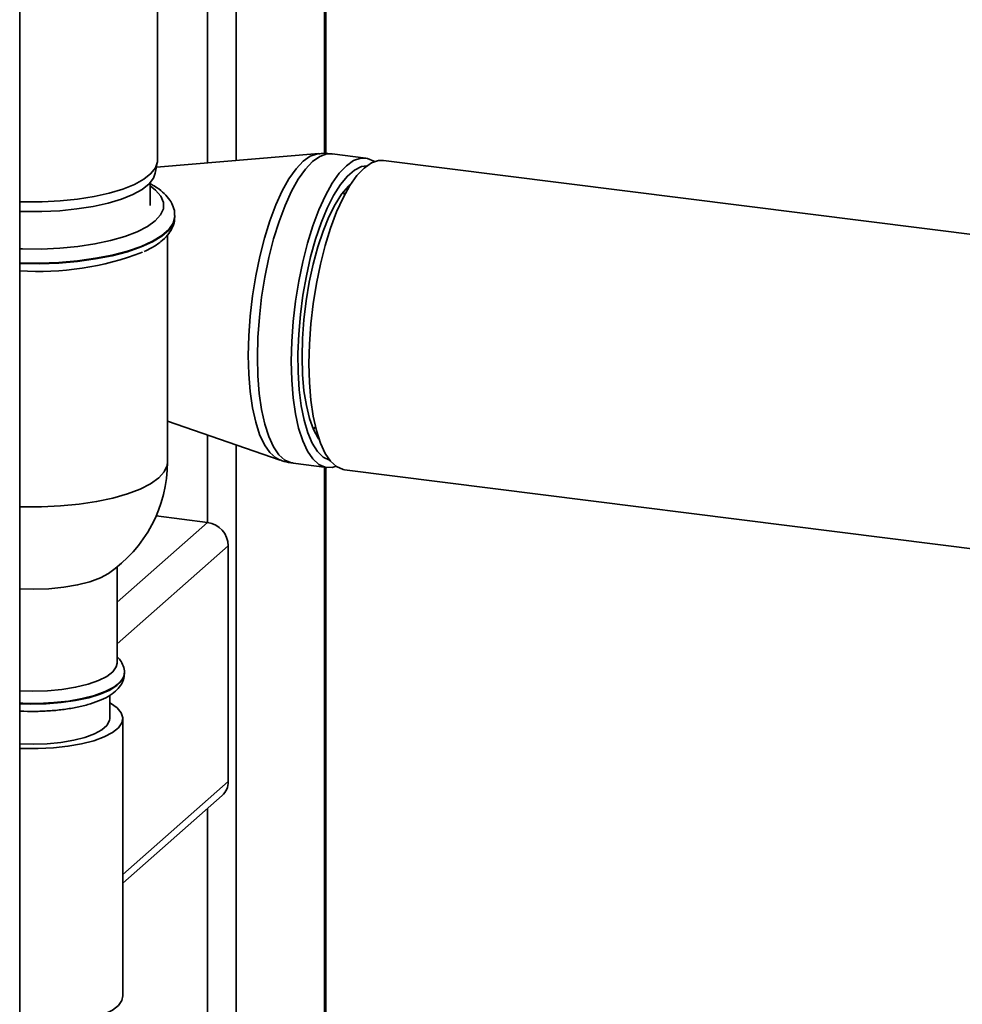
# Paper-space layout 'Blatt1' of a CAD drawing. Units: millimetres. Extents: x 0 to 5940, y 0 to 4200.
# Drawn here: x 4534 to 4662, y 1242 to 1376 of the extents above; entities that cross this region are included whole.
import ezdxf

# ---------------------------------------------------------------- set-up
doc = ezdxf.new("R2010")
doc.units = ezdxf.units.MM
doc.header["$LTSCALE"] = 10

psp = doc.layouts.new('Blatt1')

# ---------------------------------------------------------------- linework, layer by layer
at = {"color": 7, "linetype": 'Continuous', "lineweight": 35}
for p, q in [((4562.97, 1356.49), (4562.97, 1444.84)), ((4574.99, 1357.46), (4574.99, 1442.36)), ((4575.19, 1357.44), (4575.19, 1442.35)), ((4559.1, 1356.16), (4559.1, 1426.86)), ((4533.55, 1194.92), (4533.55, 1424.77)), ((4552.29, 1356.52), (4552.29, 1408.37)), ((4551.99, 1354.76), (4552.26, 1356.16)), ((4574.23, 1357.44), (4552.15, 1355.58)), ((4580.63, 1356.82), (4576.02, 1357.4)), ((4676.09, 1344.79), (4583.04, 1356.51)), ((4551.29, 1350.39), (4551.29, 1353.47)), ((4577.73, 1351.83), (4577.56, 1352.23)), ((4554.64, 1348.89), (4554.64, 1348.98)), ((4553.64, 1315.51), (4553.64, 1346.34)), ((4553.64, 1321.07), (4568.97, 1315.74)), ((4573.5, 1319.96), (4573.76, 1320.3)), ((4559.1, 1307.28), (4559.1, 1319.17)), ((4573.83, 1319.28), (4573.99, 1319.44)), ((4562.97, 1208.87), (4562.97, 1317.83)), ((4570.72, 1315.33), (4575.33, 1314.75)), ((4574.99, 1219.47), (4574.99, 1314.79)), ((4575.19, 1219.64), (4575.19, 1314.77)), ((4577.74, 1314.45), (4675.9, 1302.08)), ((4552.11, 1308.16), (4559.1, 1307.28)), ((4546.79, 1296.42), (4559.1, 1307.28)), ((4546.79, 1290.76), (4561.91, 1304.1)), ((4561.91, 1272.04), (4561.91, 1304.1)), ((4546.79, 1288.16), (4546.79, 1301.21)), ((4547.79, 1286.75), (4547.79, 1286.83)), ((4547.79, 1286.83), (4547.79, 1286.77)), ((4545.79, 1280.62), (4545.79, 1283.76)), ((4547.59, 1242.91), (4547.59, 1280.62)), ((4547.59, 1259.41), (4561.91, 1272.04)), ((4547.59, 1258.24), (4561.09, 1270.15)), ((4559.1, 1208.29), (4559.1, 1268.4))]:
    psp.add_line(p, q, dxfattribs=at)
at = {"color": 7, "linetype": 'Continuous', "lineweight": 35, "flags": 128}
for points in [[(4533.55, 1350.88), (4534.12, 1350.86), (4536.6, 1350.87), (4539.05, 1350.99), (4541.42, 1351.23), (4543.67, 1351.59), (4545.73, 1352.05), (4547.57, 1352.6), (4549.15, 1353.24), (4550.44, 1353.95), (4551.4, 1354.71), (4552.02, 1355.51), (4552.28, 1356.33), (4552.29, 1356.52)], [(4574.21, 1357.43), (4574.03, 1357.41), (4573.07, 1357.08), (4572.1, 1356.39), (4571.13, 1355.37), (4570.17, 1354.02), (4569.25, 1352.37), (4568.37, 1350.46), (4567.56, 1348.3), (4566.83, 1345.94), (4566.19, 1343.42), (4565.64, 1340.79), (4565.21, 1338.08), (4564.9, 1335.34), (4564.71, 1332.63), (4564.64, 1329.98), (4564.71, 1327.44), (4564.9, 1325.06), (4565.21, 1322.87), (4565.64, 1320.92), (4566.18, 1319.24), (4566.82, 1317.85), (4567.55, 1316.78), (4568.36, 1316.05), (4568.96, 1315.74)], [(4576.02, 1357.4), (4575.32, 1357.38), (4574.36, 1357.05), (4573.38, 1356.36), (4572.4, 1355.33), (4571.44, 1353.97), (4570.51, 1352.31), (4569.63, 1350.38), (4568.82, 1348.21), (4568.08, 1345.84), (4567.43, 1343.31), (4566.89, 1340.65), (4566.45, 1337.93), (4566.14, 1335.17), (4565.94, 1332.44), (4565.88, 1329.77), (4565.94, 1327.22), (4566.13, 1324.82), (4566.45, 1322.62), (4566.88, 1320.66), (4567.42, 1318.96), (4568.07, 1317.57), (4568.8, 1316.49), (4569.62, 1315.75), (4570.5, 1315.37), (4570.72, 1315.33)], [(4581.79, 1356.35), (4581.73, 1356.4), (4580.85, 1356.78), (4579.92, 1356.8), (4578.96, 1356.47), (4577.98, 1355.78), (4577.01, 1354.75), (4576.04, 1353.39), (4575.12, 1351.73), (4574.24, 1349.8), (4573.42, 1347.63), (4572.68, 1345.26), (4572.04, 1342.73), (4571.49, 1340.07), (4571.06, 1337.35), (4570.74, 1334.59), (4570.55, 1331.86), (4570.48, 1329.19), (4570.55, 1326.64), (4570.74, 1324.24), (4571.05, 1322.04), (4571.48, 1320.08), (4572.03, 1318.38), (4572.67, 1316.99), (4573.41, 1315.91), (4574.22, 1315.17), (4575.1, 1314.79), (4576.03, 1314.77), (4576.57, 1314.91)], [(4583.04, 1356.51), (4582.33, 1356.5), (4581.37, 1356.16), (4580.39, 1355.47), (4579.41, 1354.43), (4578.45, 1353.08), (4577.52, 1351.42), (4576.64, 1349.49), (4575.83, 1347.31), (4575.09, 1344.94), (4574.44, 1342.4), (4573.9, 1339.75), (4573.46, 1337.02), (4573.15, 1334.27), (4572.96, 1331.54), (4572.89, 1328.87), (4572.96, 1326.32), (4573.15, 1323.92), (4573.46, 1321.72), (4573.9, 1319.76), (4574.44, 1318.07), (4575.09, 1316.67), (4575.83, 1315.6), (4576.64, 1314.87), (4577.52, 1314.49), (4577.74, 1314.45)], [(4580.77, 1355.78), (4580.01, 1355.66), (4579.06, 1355.18), (4578.11, 1354.37), (4577.16, 1353.22), (4576.24, 1351.75), (4575.36, 1350), (4574.53, 1348), (4573.78, 1345.78), (4573.11, 1343.37), (4572.53, 1340.83), (4572.07, 1338.2), (4571.72, 1335.53), (4571.49, 1332.86), (4571.38, 1330.24), (4571.41, 1327.71), (4571.56, 1325.33), (4571.83, 1323.14), (4572.22, 1321.17), (4572.73, 1319.46), (4573.34, 1318.04), (4574.04, 1316.93), (4574.82, 1316.16), (4575.67, 1315.74), (4575.72, 1315.73)], [(4551.99, 1354.76), (4551.76, 1354.11), (4551.15, 1353.32), (4550.2, 1352.57), (4548.94, 1351.88), (4547.38, 1351.25), (4545.57, 1350.7), (4543.54, 1350.25), (4541.33, 1349.9), (4538.99, 1349.66), (4536.58, 1349.54), (4534.13, 1349.54), (4533.55, 1349.56)], [(4533.55, 1344.47), (4533.94, 1344.46), (4536.48, 1344.45), (4539.01, 1344.57), (4541.45, 1344.81), (4543.78, 1345.15), (4545.92, 1345.61), (4547.86, 1346.16), (4549.53, 1346.8), (4550.92, 1347.52), (4551.99, 1348.29), (4552.71, 1349.1), (4553.09, 1349.94), (4553.1, 1350.79), (4552.75, 1351.63), (4552.04, 1352.44), (4551.29, 1353.03)], [(4578.62, 1353.34), (4578.24, 1352.99), (4577.33, 1351.91), (4576.44, 1350.52), (4575.59, 1348.83), (4574.8, 1346.9), (4574.08, 1344.74), (4573.45, 1342.41), (4572.91, 1339.95), (4572.49, 1337.41), (4572.18, 1334.83), (4572, 1332.27), (4571.94, 1329.78), (4572.01, 1327.4), (4572.21, 1325.19), (4572.53, 1323.18), (4572.97, 1321.41), (4573.51, 1319.93), (4574.16, 1318.75), (4574.24, 1318.62)], [(4578.16, 1352.6), (4578.07, 1352.78), (4578.06, 1352.8)], [(4554.64, 1349), (4554.64, 1348.85), (4554.4, 1347.97), (4553.81, 1347.11), (4552.88, 1346.29), (4551.62, 1345.52), (4550.05, 1344.81), (4548.21, 1344.17), (4546.13, 1343.63), (4543.85, 1343.19), (4541.41, 1342.86), (4538.85, 1342.64), (4536.23, 1342.53), (4533.59, 1342.55), (4533.55, 1342.55)], [(4533.55, 1342.47), (4533.59, 1342.47), (4536.23, 1342.45), (4538.85, 1342.55), (4541.41, 1342.78), (4543.85, 1343.11), (4546.13, 1343.55), (4548.21, 1344.09), (4550.05, 1344.73), (4551.62, 1345.43), (4552.88, 1346.21), (4553.81, 1347.03), (4554.4, 1347.89), (4554.64, 1348.77), (4554.64, 1348.89)], [(4553.64, 1315.51), (4553.59, 1315.04), (4553.2, 1314.18), (4552.45, 1313.34), (4551.36, 1312.55), (4549.93, 1311.82), (4548.21, 1311.16), (4546.22, 1310.59), (4544.01, 1310.12), (4541.63, 1309.77), (4539.11, 1309.52), (4536.52, 1309.4), (4533.9, 1309.41), (4533.55, 1309.42)], [(4533.55, 1298.23), (4535.38, 1298.19), (4537.5, 1298.26), (4539.53, 1298.46), (4541.42, 1298.78), (4543.11, 1299.21), (4544.52, 1299.74), (4545.62, 1300.34)], [(4546.79, 1288.16), (4546.68, 1287.64), (4546.22, 1286.97), (4545.4, 1286.34), (4544.26, 1285.77), (4542.84, 1285.27), (4541.16, 1284.87), (4539.3, 1284.57), (4537.32, 1284.39), (4535.26, 1284.33), (4533.55, 1284.37)], [(4547.79, 1286.77), (4547.65, 1286.21), (4547.16, 1285.52), (4546.33, 1284.87), (4545.18, 1284.28), (4543.74, 1283.76), (4542.06, 1283.33), (4540.19, 1283), (4538.18, 1282.78), (4536.08, 1282.67), (4533.96, 1282.69), (4533.55, 1282.7)], [(4533.55, 1282.62), (4535.02, 1282.58), (4537.13, 1282.63), (4539.2, 1282.79), (4541.15, 1283.07), (4542.93, 1283.45), (4544.49, 1283.93), (4545.79, 1284.49), (4546.78, 1285.11), (4547.45, 1285.78), (4547.76, 1286.48), (4547.79, 1286.75)], [(4545.79, 1282.76), (4545.9, 1282.7), (4546.8, 1282.07), (4547.37, 1281.4), (4547.59, 1280.71), (4547.45, 1280.01), (4546.97, 1279.34), (4546.15, 1278.7), (4545.02, 1278.11), (4543.61, 1277.6), (4541.95, 1277.18), (4540.11, 1276.85), (4538.13, 1276.63), (4536.07, 1276.53), (4533.98, 1276.55), (4533.55, 1276.56)], [(4545.79, 1280.62), (4545.75, 1280.33), (4545.41, 1279.69), (4544.73, 1279.09), (4543.72, 1278.54), (4542.43, 1278.05), (4540.89, 1277.66), (4539.16, 1277.37), (4537.3, 1277.19), (4535.38, 1277.12), (4533.55, 1277.17)], [(4547.59, 1242.91), (4547.45, 1242.3), (4546.97, 1241.62), (4546.15, 1240.98), (4545.02, 1240.4), (4543.61, 1239.89), (4541.95, 1239.46), (4540.11, 1239.14), (4538.13, 1238.92), (4536.07, 1238.82), (4533.98, 1238.83), (4533.55, 1238.85)]]:
    psp.add_lwpolyline(points, dxfattribs=at)
at = {"color": 7, "linetype": 'Continuous', "lineweight": 35}
for centre, radius, start, end in [((4536.01, 1381.38), 39.98, 266.4729, 290.849), ((4535.29, 1315.51), 18.35, 304.2563, 0), ((4558.63, 1304.04), 3.28, 1.0587, 81.7605), ((4559.41, 1272), 2.5, 312.158, 0.9777)]:
    psp.add_arc(centre, radius, start, end, dxfattribs=at)
for points, knots in [([(4576.02, 1357.36), (4575.65, 1357.42), (4575.03, 1357.51), (4574.42, 1357.43), (4574.18, 1357.39)], [0, 0, 0, 0, 0.600853, 1, 1, 1, 1]), ([(4554.6, 1349.02), (4554.61, 1349.15), (4554.64, 1349.64), (4554.36, 1350.45), (4553.82, 1351.38), (4552.98, 1352.24), (4552.14, 1352.9), (4551.48, 1353.24), (4551.29, 1353.34)], [0, 0, 0, 0, 0.074696, 0.266908, 0.461473, 0.67191, 0.903934, 1, 1, 1, 1]), ([(4550.46, 1344.1), (4550.8, 1344.27), (4551.67, 1344.67), (4552.74, 1345.42), (4553.67, 1346.3), (4554.28, 1347.24), (4554.61, 1348.1), (4554.6, 1348.64), (4554.6, 1348.84)], [0, 0, 0, 0, 0.143217, 0.362972, 0.560943, 0.73981, 0.905157, 1, 1, 1, 1]), ([(4568.95, 1315.77), (4569.33, 1315.64), (4569.91, 1315.43), (4570.52, 1315.38), (4570.73, 1315.37)], [0, 0, 0, 0, 0.651967, 1, 1, 1, 1]), ([(4547.77, 1286.72), (4547.78, 1286.76), (4547.84, 1287.11), (4547.65, 1287.78), (4547.3, 1288.51), (4546.94, 1288.86), (4546.79, 1289.01)], [0, 0, 0, 0, 0.052935, 0.407752, 0.755131, 1, 1, 1, 1]), ([(4533.55, 1281.64), (4533.73, 1281.63), (4534.56, 1281.57), (4536.06, 1281.58), (4537.99, 1281.67), (4539.86, 1281.88), (4541.61, 1282.19), (4543.23, 1282.61), (4544.66, 1283.13), (4545.86, 1283.75), (4546.77, 1284.46), (4547.39, 1285.24), (4547.75, 1286.02), (4547.76, 1286.55), (4547.76, 1286.77)], [0, 0, 0, 0, 0.027636, 0.122541, 0.217438, 0.312524, 0.408102, 0.504597, 0.602675, 0.703406, 0.796378, 0.876036, 0.947914, 1, 1, 1, 1])]:
    psp.add_open_spline(points, degree=3, knots=knots, dxfattribs=at)

doc.saveas('drawing.dxf')
